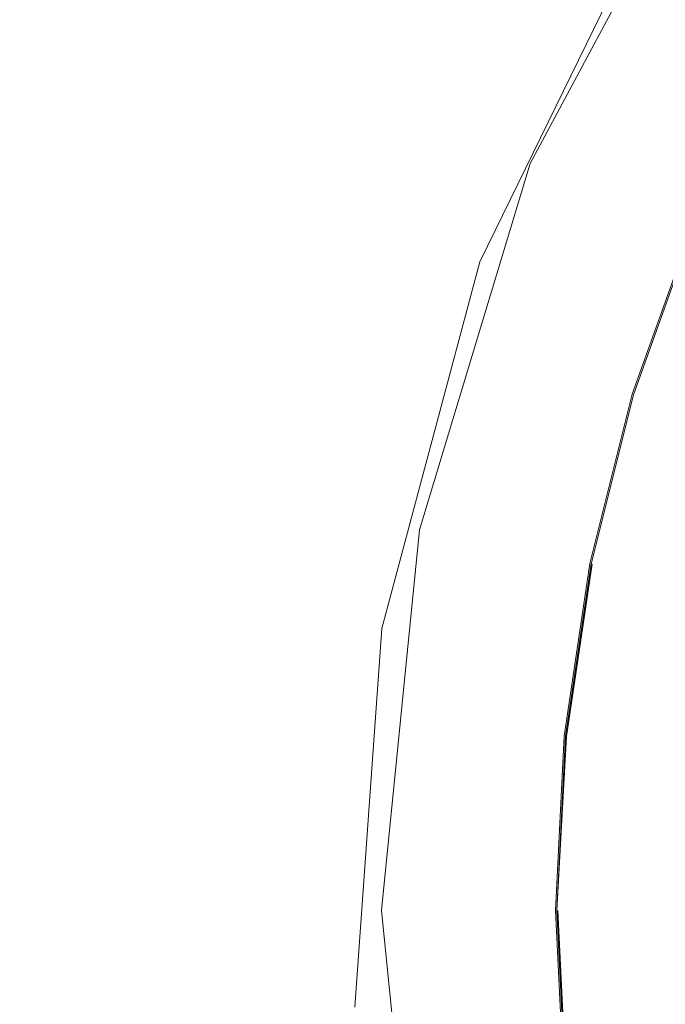
# Model space of a CAD drawing. Extents: x -2 to 1601, y -1107 to 2.
# Drawn here: x 540 to 548, y -513 to -501 of the extents above; entities that cross this region are included whole.
import ezdxf

# ---------------------------------------------------------------- set-up
doc = ezdxf.new("R2010")
doc.units = 0
doc.header["$LTSCALE"] = 500
doc.header["$MEASUREMENT"] = 0
doc.layers.add('EXC-CERAMIKA', color=7, linetype='Continuous')
doc.layers.add('EXC-KOREK', color=7, linetype='Continuous')

msp = doc.modelspace()

# ---------------------------------------------------------------- linework, layer by layer
at = {"layer": 'EXC-CERAMIKA', "lineweight": 0}
for points, invisible_edges in [([(544.365, -497.246, -412.61), (535.072, -499.796, -403.339), (545.631, -503.805, -417.754), (544.365, -497.246, -412.61)], 15), ([(545.631, -503.805, -417.754), (547.794, -499.39, -417.767), (544.365, -497.246, -412.61), (545.631, -503.805, -417.754)], 14), ([(533.227, -506.698, -403.339), (545.631, -503.805, -417.754), (535.072, -499.796, -403.339), (533.227, -506.698, -403.339)], 15), ([(545.631, -503.805, -417.754), (533.227, -506.698, -403.339), (544.359, -508.565, -417.754), (545.631, -503.805, -417.754)], 11), ([(536.138, -513.72, -407.715), (544.359, -508.565, -417.754), (533.227, -506.698, -403.339), (536.138, -513.72, -407.715)], 15), ([(544.359, -508.565, -417.754), (536.138, -513.72, -407.715), (544.009, -513.48, -417.765), (544.359, -508.565, -417.754)], 11)]:
    msp.add_3dface(points, dxfattribs=dict(at, invisible_edges=invisible_edges))
at = {"layer": 'EXC-KOREK', "lineweight": 0}
for points, invisible_edges in [([(545.718, -496.205, -404.828), (541.413, -506.598, -404.828), (539.347, -499.654, -403.936), (545.718, -496.205, -404.828)], 15), ([(545.544, -502.221, -405.015), (541.413, -506.598, -404.828), (545.718, -496.205, -404.828), (545.544, -502.221, -405.015)], 15), ([(545.718, -496.205, -404.828), (547.963, -497.705, -405.015), (545.544, -502.221, -405.015), (545.718, -496.205, -404.828)], 15), ([(548.631, -498.152, -405.224), (545.544, -502.221, -405.015), (547.963, -497.705, -405.015), (548.631, -498.152, -405.224)], 15), ([(542.915, -497.912, -392.341), (541.64, -500.604, -392.341), (543.131, -501.221, -391.649), (542.915, -497.912, -392.341)], 15), ([(543.131, -501.221, -391.649), (544.338, -498.672, -391.649), (542.915, -497.912, -392.341), (543.131, -501.221, -391.649)], 15), ([(548.507, -498.068, -390.371), (547.22, -500.213, -390.371), (548.676, -500.991, -389.788), (548.507, -498.068, -390.371)], 15), ([(545.544, -502.221, -405.015), (548.631, -498.152, -405.224), (546.287, -502.529, -405.224), (545.544, -502.221, -405.015)], 13), ([(544.338, -498.672, -391.649), (543.131, -501.221, -391.649), (544.635, -501.844, -390.991), (544.338, -498.672, -391.649)], 15), ([(544.635, -501.844, -390.991), (545.774, -499.439, -390.991), (544.338, -498.672, -391.649), (544.635, -501.844, -390.991)], 15), ([(545.943, -502.386, -398.847), (544.74, -498.887, -398.835), (549.618, -498.811, -398.858), (545.943, -502.386, -398.847)], 15), ([(545.943, -502.386, -398.847), (549.618, -498.811, -398.858), (548.399, -500.843, -398.858), (545.943, -502.386, -398.847)], 15), ([(544.74, -498.887, -398.835), (545.943, -502.386, -398.847), (537.818, -499.021, -398.807), (544.74, -498.887, -398.835)], 15), ([(536.679, -502.208, -398.807), (537.818, -499.021, -398.807), (545.943, -502.386, -398.847), (536.679, -502.208, -398.807)], 15), ([(539.111, -502.946, -393.061), (540.165, -499.993, -393.061), (538.709, -499.39, -393.804), (539.111, -502.946, -393.061)], 15), ([(545.774, -499.439, -390.991), (544.635, -501.844, -390.991), (546.15, -502.472, -390.371), (545.774, -499.439, -390.991)], 15), ([(546.15, -502.472, -390.371), (547.22, -500.213, -390.371), (545.774, -499.439, -390.991), (546.15, -502.472, -390.371)], 15), ([(536.847, -512.222, -403.936), (539.347, -499.654, -403.936), (541.413, -506.598, -404.828), (536.847, -512.222, -403.936)], 15), ([(540.165, -499.993, -393.061), (539.111, -502.946, -393.061), (540.638, -503.409, -392.341), (540.165, -499.993, -393.061)], 15), ([(540.638, -503.409, -392.341), (541.64, -500.604, -392.341), (540.165, -499.993, -393.061), (540.638, -503.409, -392.341)], 15), ([(547.22, -500.213, -390.371), (546.15, -502.472, -390.371), (547.675, -503.104, -389.788), (547.22, -500.213, -390.371)], 15), ([(547.675, -503.104, -389.788), (548.676, -500.991, -389.788), (547.22, -500.213, -390.371), (547.675, -503.104, -389.788)], 15), ([(541.64, -500.604, -392.341), (540.638, -503.409, -392.341), (542.182, -503.878, -391.649), (541.64, -500.604, -392.341)], 15), ([(542.182, -503.878, -391.649), (543.131, -501.221, -391.649), (541.64, -500.604, -392.341), (542.182, -503.878, -391.649)], 15), ([(548.399, -500.843, -398.858), (547.385, -502.984, -398.858), (545.943, -502.386, -398.847), (548.399, -500.843, -398.858)], 15), ([(547.385, -502.984, -398.858), (548.399, -500.843, -398.858), (549.097, -501.216, -398.869), (547.385, -502.984, -398.858)], 15), ([(548.676, -500.991, -389.788), (547.675, -503.104, -389.788), (549.21, -503.739, -389.243), (548.676, -500.991, -389.788)], 15), ([(543.131, -501.221, -391.649), (542.182, -503.878, -391.649), (543.74, -504.35, -390.991), (543.131, -501.221, -391.649)], 15), ([(543.74, -504.35, -390.991), (544.635, -501.844, -390.991), (543.131, -501.221, -391.649), (543.74, -504.35, -390.991)], 15), ([(549.097, -501.216, -398.869), (548.116, -503.286, -398.869), (547.385, -502.984, -398.858), (549.097, -501.216, -398.869)], 15), ([(544.635, -501.844, -390.991), (543.74, -504.35, -390.991), (545.309, -504.826, -390.371), (544.635, -501.844, -390.991)], 15), ([(545.309, -504.826, -390.371), (546.15, -502.472, -390.371), (544.635, -501.844, -390.991), (545.309, -504.826, -390.371)], 15), ([(535.858, -505.493, -398.807), (536.679, -502.208, -398.807), (542.618, -504.01, -398.835), (535.858, -505.493, -398.807)], 15), ([(545.943, -502.386, -398.847), (542.618, -504.01, -398.835), (536.679, -502.208, -398.807), (545.943, -502.386, -398.847)], 15), ([(541.413, -506.598, -404.828), (545.544, -502.221, -405.015), (544.061, -507.125, -405.015), (541.413, -506.598, -404.828)], 15), ([(546.287, -502.529, -405.224), (544.061, -507.125, -405.015), (545.544, -502.221, -405.015), (546.287, -502.529, -405.224)], 15), ([(546.014, -507.513, -398.858), (542.618, -504.01, -398.835), (545.943, -502.386, -398.847), (546.014, -507.513, -398.858)], 15), ([(546.014, -507.513, -398.858), (545.943, -502.386, -398.847), (547.385, -502.984, -398.858), (546.014, -507.513, -398.858)], 15), ([(544.061, -507.125, -405.015), (546.287, -502.529, -405.224), (544.85, -507.281, -405.224), (544.061, -507.125, -405.015)], 13), ([(546.15, -502.472, -390.371), (545.309, -504.826, -390.371), (546.889, -505.306, -389.788), (546.15, -502.472, -390.371)], 15), ([(546.889, -505.306, -389.788), (547.675, -503.104, -389.788), (546.15, -502.472, -390.371), (546.889, -505.306, -389.788)], 15), ([(539.111, -502.946, -393.061), (538.35, -505.988, -393.061), (539.915, -506.3, -392.341), (539.111, -502.946, -393.061)], 15), ([(539.915, -506.3, -392.341), (540.638, -503.409, -392.341), (539.111, -502.946, -393.061), (539.915, -506.3, -392.341)], 15), ([(546.014, -507.513, -398.858), (547.385, -502.984, -398.858), (547.346, -505.444, -398.869), (546.014, -507.513, -398.858)], 15), ([(548.116, -503.286, -398.869), (547.346, -505.444, -398.869), (547.385, -502.984, -398.858), (548.116, -503.286, -398.869)], 15), ([(547.675, -503.104, -389.788), (546.889, -505.306, -389.788), (548.479, -505.788, -389.243), (547.675, -503.104, -389.788)], 15), ([(548.479, -505.788, -389.243), (549.21, -503.739, -389.243), (547.675, -503.104, -389.788), (548.479, -505.788, -389.243)], 15), ([(547.346, -505.444, -398.869), (548.116, -503.286, -398.869), (548.372, -503.392, -398.881), (547.346, -505.444, -398.869)], 15), ([(540.638, -503.409, -392.341), (539.915, -506.3, -392.341), (541.497, -506.615, -391.649), (540.638, -503.409, -392.341)], 15), ([(541.497, -506.615, -391.649), (542.182, -503.878, -391.649), (540.638, -503.409, -392.341), (541.497, -506.615, -391.649)], 15), ([(548.372, -503.392, -398.881), (547.61, -505.524, -398.881), (547.346, -505.444, -398.869), (548.372, -503.392, -398.881)], 15), ([(547.61, -505.524, -398.881), (547.61, -505.524, -398.881), (548.372, -503.392, -398.881)], 13), ([(548.388, -503.399, -398.896), (548.388, -503.399, -398.896), (547.627, -505.529, -398.896)], 13), ([(547.627, -505.529, -398.896), (547.627, -505.529, -398.896), (548.388, -503.399, -398.896)], 15), ([(548.4, -503.404, -398.915), (548.4, -503.404, -398.915), (547.64, -505.533, -398.915)], 15), ([(542.182, -503.878, -391.649), (541.497, -506.615, -391.649), (543.094, -506.932, -390.991), (542.182, -503.878, -391.649)], 15), ([(543.094, -506.932, -390.991), (543.74, -504.35, -390.991), (542.182, -503.878, -391.649), (543.094, -506.932, -390.991)], 15), ([(542.618, -504.01, -398.835), (546.014, -507.513, -398.858), (535.858, -505.493, -398.807), (542.618, -504.01, -398.835)], 15), ([(543.74, -504.35, -390.991), (543.094, -506.932, -390.991), (544.703, -507.252, -390.371), (543.74, -504.35, -390.991)], 15), ([(544.703, -507.252, -390.371), (545.309, -504.826, -390.371), (543.74, -504.35, -390.991), (544.703, -507.252, -390.371)], 15), ([(545.309, -504.826, -390.371), (544.703, -507.252, -390.371), (546.322, -507.574, -389.788), (545.309, -504.826, -390.371)], 15), ([(546.322, -507.574, -389.788), (546.889, -505.306, -389.788), (545.309, -504.826, -390.371), (546.322, -507.574, -389.788)], 15), ([(546.889, -505.306, -389.788), (546.322, -507.574, -389.788), (547.951, -507.898, -389.243), (546.889, -505.306, -389.788)], 15), ([(547.951, -507.898, -389.243), (548.479, -505.788, -389.243), (546.889, -505.306, -389.788), (547.951, -507.898, -389.243)], 15), ([(535.36, -508.841, -398.807), (535.858, -505.493, -398.807), (546.014, -507.513, -398.858), (535.36, -508.841, -398.807)], 15), ([(547.346, -505.444, -398.869), (546.79, -507.667, -398.869), (546.014, -507.513, -398.858), (547.346, -505.444, -398.869)], 15), ([(546.79, -507.667, -398.869), (547.346, -505.444, -398.869), (547.61, -505.524, -398.881), (546.79, -507.667, -398.869)], 15), ([(547.61, -505.524, -398.881), (547.061, -507.721, -398.881), (546.79, -507.667, -398.869), (547.61, -505.524, -398.881)], 15), ([(547.061, -507.721, -398.881), (547.061, -507.721, -398.881), (547.61, -505.524, -398.881)], 13), ([(547.627, -505.529, -398.896), (547.627, -505.529, -398.896), (547.078, -507.725, -398.896)], 13), ([(547.078, -507.725, -398.896), (547.078, -507.725, -398.896), (547.627, -505.529, -398.896)], 15), ([(547.64, -505.533, -398.915), (547.64, -505.533, -398.915), (547.091, -507.727, -398.915)], 15), ([(548.479, -505.788, -389.243), (547.951, -507.898, -389.243), (549.589, -508.224, -388.733), (548.479, -505.788, -389.243)], 15), ([(539.477, -509.247, -392.341), (539.915, -506.3, -392.341), (538.35, -505.988, -393.061), (539.477, -509.247, -392.341)], 15), ([(539.915, -506.3, -392.341), (539.477, -509.247, -392.341), (541.082, -509.405, -391.649), (539.915, -506.3, -392.341)], 15), ([(541.082, -509.405, -391.649), (541.497, -506.615, -391.649), (539.915, -506.3, -392.341), (541.082, -509.405, -391.649)], 15), ([(541.413, -506.598, -404.828), (541.413, -517.847, -404.828), (536.847, -512.222, -403.936), (541.413, -506.598, -404.828)], 15), ([(541.497, -506.615, -391.649), (541.082, -509.405, -391.649), (542.703, -509.565, -390.991), (541.497, -506.615, -391.649)], 15), ([(543.554, -512.222, -405.015), (541.413, -517.847, -404.828), (541.413, -506.598, -404.828), (543.554, -512.222, -405.015)], 15), ([(541.413, -506.598, -404.828), (544.061, -507.125, -405.015), (543.554, -512.222, -405.015), (541.413, -506.598, -404.828)], 15), ([(542.703, -509.565, -390.991), (543.094, -506.932, -390.991), (541.497, -506.615, -391.649), (542.703, -509.565, -390.991)], 15), ([(543.094, -506.932, -390.991), (542.703, -509.565, -390.991), (544.335, -509.725, -390.371), (543.094, -506.932, -390.991)], 15), ([(544.335, -509.725, -390.371), (544.703, -507.252, -390.371), (543.094, -506.932, -390.991), (544.335, -509.725, -390.371)], 15), ([(544.85, -507.281, -405.224), (543.554, -512.222, -405.015), (544.061, -507.125, -405.015), (544.85, -507.281, -405.224)], 15), ([(543.554, -512.222, -405.015), (544.85, -507.281, -405.224), (544.358, -512.222, -405.224), (543.554, -512.222, -405.015)], 13), ([(544.703, -507.252, -390.371), (544.335, -509.725, -390.371), (545.978, -509.887, -389.788), (544.703, -507.252, -390.371)], 15), ([(545.978, -509.887, -389.788), (546.322, -507.574, -389.788), (544.703, -507.252, -390.371), (545.978, -509.887, -389.788)], 15), ([(546.014, -507.513, -398.858), (541.536, -509.45, -398.835), (535.36, -508.841, -398.807), (546.014, -507.513, -398.858)], 15), ([(543.986, -512.222, -398.847), (541.536, -509.45, -398.835), (546.014, -507.513, -398.858), (543.986, -512.222, -398.847)], 15), ([(543.986, -512.222, -398.847), (546.014, -507.513, -398.858), (545.665, -509.856, -398.858), (543.986, -512.222, -398.847)], 15), ([(545.665, -509.856, -398.858), (546.014, -507.513, -398.858), (546.79, -507.667, -398.869), (545.665, -509.856, -398.858)], 15), ([(546.79, -507.667, -398.869), (546.453, -509.934, -398.869), (545.665, -509.856, -398.858), (546.79, -507.667, -398.869)], 15), ([(546.322, -507.574, -389.788), (545.978, -509.887, -389.788), (547.631, -510.05, -389.243), (546.322, -507.574, -389.788)], 15), ([(547.631, -510.05, -389.243), (547.951, -507.898, -389.243), (546.322, -507.574, -389.788), (547.631, -510.05, -389.243)], 15), ([(546.453, -509.934, -398.869), (546.79, -507.667, -398.869), (547.061, -507.721, -398.881), (546.453, -509.934, -398.869)], 15), ([(547.061, -507.721, -398.881), (546.728, -509.961, -398.881), (546.453, -509.934, -398.869), (547.061, -507.721, -398.881)], 15), ([(546.728, -509.961, -398.881), (546.728, -509.961, -398.881), (547.061, -507.721, -398.881)], 13), ([(547.078, -507.725, -398.896), (547.078, -507.725, -398.896), (546.745, -509.963, -398.896)], 13), ([(546.745, -509.963, -398.896), (546.745, -509.963, -398.896), (547.078, -507.725, -398.896)], 15), ([(547.091, -507.727, -398.915), (546.745, -509.963, -398.896), (546.758, -509.964, -398.915), (547.091, -507.727, -398.915)], 10), ([(547.951, -507.898, -389.243), (547.631, -510.05, -389.243), (549.293, -510.214, -388.733), (547.951, -507.898, -389.243)], 15), ([(549.293, -510.214, -388.733), (549.589, -508.224, -388.733), (547.951, -507.898, -389.243), (549.293, -510.214, -388.733)], 15), ([(535.192, -512.222, -398.807), (535.36, -508.841, -398.807), (541.536, -509.45, -398.835), (535.192, -512.222, -398.807)], 15), ([(539.477, -509.247, -392.341), (539.329, -512.222, -392.341), (540.942, -512.222, -391.649), (539.477, -509.247, -392.341)], 15), ([(540.942, -512.222, -391.649), (541.082, -509.405, -391.649), (539.477, -509.247, -392.341), (540.942, -512.222, -391.649)], 15), ([(541.536, -509.45, -398.835), (543.986, -512.222, -398.847), (535.192, -512.222, -398.807), (541.536, -509.45, -398.835)], 15), ([(541.082, -509.405, -391.649), (540.942, -512.222, -391.649), (542.57, -512.222, -390.991), (541.082, -509.405, -391.649)], 15), ([(542.57, -512.222, -390.991), (542.703, -509.565, -390.991), (541.082, -509.405, -391.649), (542.57, -512.222, -390.991)], 15), ([(542.703, -509.565, -390.991), (542.57, -512.222, -390.991), (544.211, -512.222, -390.371), (542.703, -509.565, -390.991)], 15), ([(544.211, -512.222, -390.371), (544.335, -509.725, -390.371), (542.703, -509.565, -390.991), (544.211, -512.222, -390.371)], 15), ([(544.335, -509.725, -390.371), (544.211, -512.222, -390.371), (545.862, -512.222, -389.788), (544.335, -509.725, -390.371)], 15), ([(545.862, -512.222, -389.788), (545.978, -509.887, -389.788), (544.335, -509.725, -390.371), (545.862, -512.222, -389.788)], 15), ([(545.665, -509.856, -398.858), (545.548, -512.222, -398.858), (543.986, -512.222, -398.847), (545.665, -509.856, -398.858)], 15), ([(545.548, -512.222, -398.858), (545.665, -509.856, -398.858), (546.453, -509.934, -398.869), (545.548, -512.222, -398.858)], 15), ([(546.453, -509.934, -398.869), (546.339, -512.222, -398.869), (545.548, -512.222, -398.858), (546.453, -509.934, -398.869)], 15), ([(545.978, -509.887, -389.788), (545.862, -512.222, -389.788), (547.523, -512.222, -389.243), (545.978, -509.887, -389.788)], 15), ([(547.523, -512.222, -389.243), (547.631, -510.05, -389.243), (545.978, -509.887, -389.788), (547.523, -512.222, -389.243)], 15), ([(546.339, -512.222, -398.869), (546.453, -509.934, -398.869), (546.728, -509.961, -398.881), (546.339, -512.222, -398.869)], 15), ([(546.728, -509.961, -398.881), (546.615, -512.222, -398.881), (546.339, -512.222, -398.869), (546.728, -509.961, -398.881)], 15), ([(546.615, -512.222, -398.881), (546.615, -512.222, -398.881), (546.728, -509.961, -398.881)], 13), ([(546.745, -509.963, -398.896), (546.745, -509.963, -398.896), (546.633, -512.222, -398.896)], 13), ([(546.633, -512.222, -398.896), (546.758, -509.964, -398.915), (546.745, -509.963, -398.896), (546.633, -512.222, -398.896)], 14), ([(546.758, -509.964, -398.915), (546.758, -509.964, -398.915), (546.646, -512.222, -398.915)], 15), ([(547.631, -510.05, -389.243), (547.523, -512.222, -389.243), (549.193, -512.222, -388.733), (547.631, -510.05, -389.243)], 15), ([(549.193, -512.222, -388.733), (549.293, -510.214, -388.733), (547.631, -510.05, -389.243), (549.193, -512.222, -388.733)], 15), ([(535.36, -515.603, -398.807), (535.192, -512.222, -398.807), (543.986, -512.222, -398.847), (535.36, -515.603, -398.807)], 15), ([(543.986, -512.222, -398.847), (541.536, -514.995, -398.835), (535.36, -515.603, -398.807), (543.986, -512.222, -398.847)], 15), ([(539.347, -524.79, -403.936), (536.847, -512.222, -403.936), (541.413, -517.847, -404.828), (539.347, -524.79, -403.936)], 15), ([(539.329, -512.222, -392.341), (539.477, -515.198, -392.341), (541.082, -515.04, -391.649), (539.329, -512.222, -392.341)], 15), ([(541.082, -515.04, -391.649), (540.942, -512.222, -391.649), (539.329, -512.222, -392.341), (541.082, -515.04, -391.649)], 15), ([(540.942, -512.222, -391.649), (541.082, -515.04, -391.649), (542.703, -514.88, -390.991), (540.942, -512.222, -391.649)], 15), ([(542.703, -514.88, -390.991), (542.57, -512.222, -390.991), (540.942, -512.222, -391.649), (542.703, -514.88, -390.991)], 15), ([(541.413, -517.847, -404.828), (543.554, -512.222, -405.015), (544.061, -517.32, -405.015), (541.413, -517.847, -404.828)], 15), ([(546.014, -516.932, -398.858), (541.536, -514.995, -398.835), (543.986, -512.222, -398.847), (546.014, -516.932, -398.858)], 15), ([(542.57, -512.222, -390.991), (542.703, -514.88, -390.991), (544.335, -514.719, -390.371), (542.57, -512.222, -390.991)], 15), ([(544.335, -514.719, -390.371), (544.211, -512.222, -390.371), (542.57, -512.222, -390.991), (544.335, -514.719, -390.371)], 15), ([(544.358, -512.222, -405.224), (544.061, -517.32, -405.015), (543.554, -512.222, -405.015), (544.358, -512.222, -405.224)], 15), ([(546.014, -516.932, -398.858), (543.986, -512.222, -398.847), (545.548, -512.222, -398.858), (546.014, -516.932, -398.858)], 15), ([(544.061, -517.32, -405.015), (544.358, -512.222, -405.224), (544.85, -517.163, -405.224), (544.061, -517.32, -405.015)], 13), ([(544.211, -512.222, -390.371), (544.335, -514.719, -390.371), (545.978, -514.557, -389.788), (544.211, -512.222, -390.371)], 15), ([(545.978, -514.557, -389.788), (545.862, -512.222, -389.788), (544.211, -512.222, -390.371), (545.978, -514.557, -389.788)], 15), ([(546.339, -512.222, -398.869), (546.453, -514.511, -398.869), (545.548, -512.222, -398.858), (546.339, -512.222, -398.869)], 15), ([(546.014, -516.932, -398.858), (545.548, -512.222, -398.858), (546.453, -514.511, -398.869), (546.014, -516.932, -398.858)], 15), ([(545.862, -512.222, -389.788), (545.978, -514.557, -389.788), (547.631, -514.395, -389.243), (545.862, -512.222, -389.788)], 15), ([(547.631, -514.395, -389.243), (547.523, -512.222, -389.243), (545.862, -512.222, -389.788), (547.631, -514.395, -389.243)], 15), ([(546.453, -514.511, -398.869), (546.339, -512.222, -398.869), (546.615, -512.222, -398.881), (546.453, -514.511, -398.869)], 15), ([(546.615, -512.222, -398.881), (546.728, -514.484, -398.881), (546.453, -514.511, -398.869), (546.615, -512.222, -398.881)], 15), ([(546.728, -514.484, -398.881), (546.728, -514.484, -398.881), (546.615, -512.222, -398.881)], 13), ([(546.633, -512.222, -398.896), (546.633, -512.222, -398.896), (546.745, -514.482, -398.896)], 13), ([(546.745, -514.482, -398.896), (546.745, -514.482, -398.896), (546.633, -512.222, -398.896)], 15), ([(546.646, -512.222, -398.915), (546.745, -514.482, -398.896), (546.758, -514.481, -398.915), (546.646, -512.222, -398.915)], 10), ([(547.523, -512.222, -389.243), (547.631, -514.395, -389.243), (549.293, -514.231, -388.733), (547.523, -512.222, -389.243)], 15), ([(549.293, -514.231, -388.733), (549.193, -512.222, -388.733), (547.523, -512.222, -389.243), (549.293, -514.231, -388.733)], 15)]:
    msp.add_3dface(points, dxfattribs=dict(at, invisible_edges=invisible_edges))

doc.saveas('drawing.dxf')
